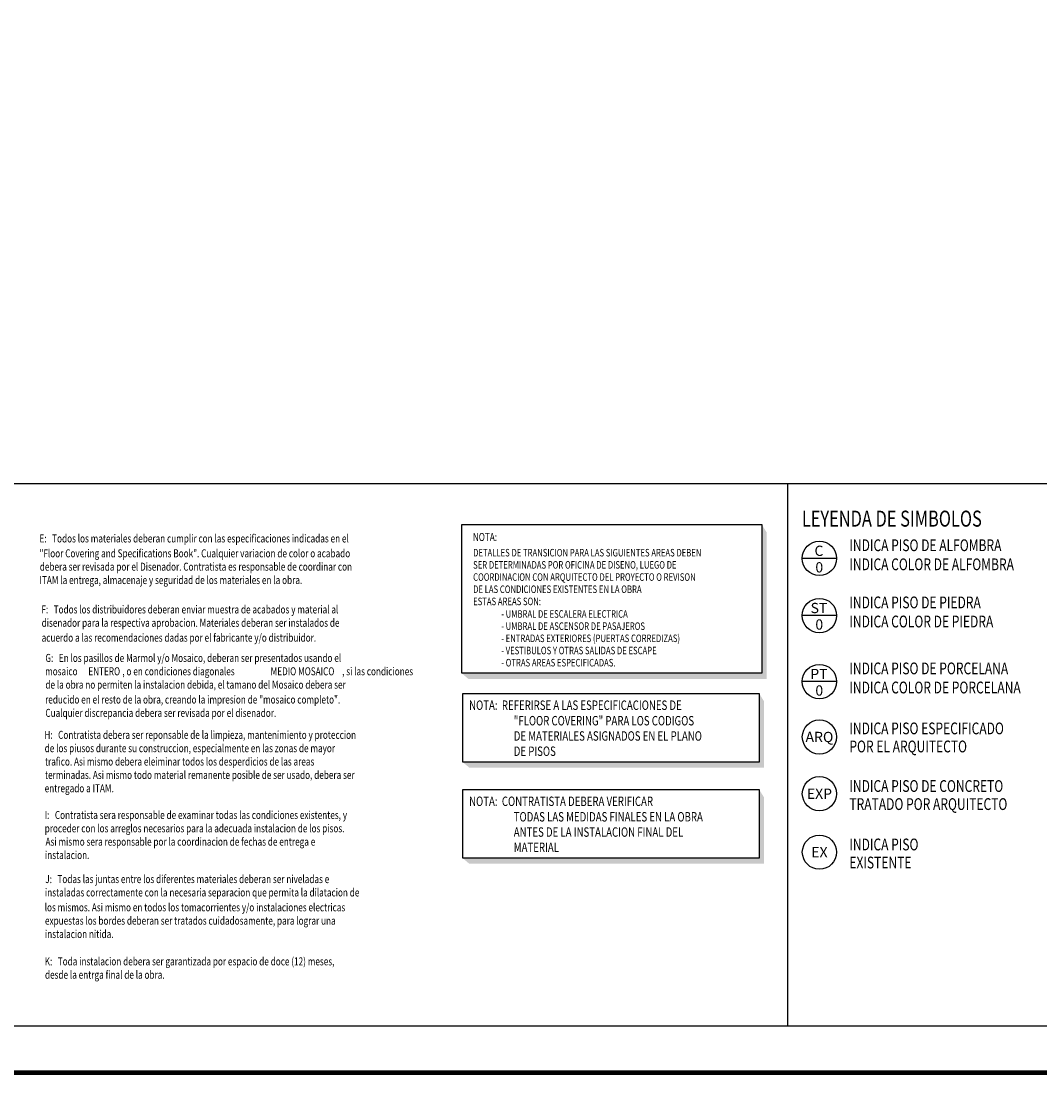
# Model space of a CAD drawing. Extents: x 231 to 349, y 0 to 90.
# Drawn here: x 286 to 308, y 0 to 22 of the extents above; entities that cross this region are included whole.
import ezdxf
from ezdxf.enums import TextEntityAlignment as Align

# ---------------------------------------------------------------- set-up
doc = ezdxf.new("R2010")
doc.units = 0
doc.header["$MEASUREMENT"] = 0
doc.layers.get('0').update_dxf_attribs({"linetype": 'CONTINUOUS'})
doc.layers.add('iflno', color=6, linetype='CONTINUOUS')
doc.layers.add('ITB', color=1, linetype='CONTINUOUS')
doc.styles.add('DIMEN', font='ROMANS', dxfattribs={"width": 0.75})
doc.styles.add('HELV', font='helv.shx')
doc.styles.add('TITLES', font='ROMANT', dxfattribs={"width": 0.8})

# ---------------------------------------------------------------- blocks, each defined once
blk = doc.blocks.new('1')
at = {"color": 1}
blk.add_line((24.474977, 0.122263), (-22.325023, 0.122263), dxfattribs=at)
blk.add_circle((1.074977, 0.122263), 23.4, dxfattribs=at)
at = {"color": 2, "style": 'HELV'}
for tag, p in [('MATERIAL', (0.432591, 3.458182)), ('NUMBER', (0.865231, -19.019944))]:
    blk.add_attdef(tag, text='', height=14, dxfattribs=at).set_placement(p, align=Align.CENTER)
blk = doc.blocks.new('A$C16644FF6')
at = {"layer": 'iflno', "color": 1}
for p, q in [((45.2642, 12.5982), (85.199, 12.5982)), ((71.7493, 1), (71.7493, 12.5982)), ((45.2642, 1), (85.199, 1))]:
    blk.add_line(p, q, dxfattribs=at)
for points in [[(64.7658, 8.5485), (71.1968, 8.5485), (71.1968, 11.7125), (64.7658, 11.7125)], [(64.7879, 6.6479), (71.1394, 6.6479), (71.1394, 8.1021), (64.7879, 8.1021)], [(64.7879, 4.5929), (71.1394, 4.5929), (71.1394, 6.0471), (64.7879, 6.0471)]]:
    blk.add_lwpolyline(points, close=True, dxfattribs=at)
for centre in [(72.4246, 7.1792), (72.4246, 5.9653), (72.4246, 4.7153)]:
    blk.add_circle(centre, 0.366, dxfattribs=at)
for points in [[(71.1968, 8.5485), (71.2962, 8.4216), (71.1968, 11.7125), (71.2962, 11.5528)], [(64.7658, 8.5485), (64.9149, 8.4216), (71.1968, 8.5485), (71.2962, 8.4216)], [(71.1394, 6.6479), (71.2387, 6.5211), (71.1394, 8.1021), (71.2387, 7.9424)], [(64.7879, 6.6479), (64.937, 6.5211), (71.1394, 6.6479), (71.2387, 6.5211)], [(71.1394, 4.5929), (71.2387, 4.4661), (71.1394, 6.0471), (71.2387, 5.8875)], [(64.7879, 4.5929), (64.937, 4.4661), (71.1394, 4.5929), (71.2387, 4.4661)]]:
    blk.add_solid(points, dxfattribs=at)
at = {"layer": 'iflno', "xscale": 0.01570887220623263, "yscale": 0.01570887220096518, "zscale": 0.01570887220687655}
for p, values in [((72.4074, 10.9962), {'MATERIAL': 'C', 'NUMBER': '0'}), ((72.4074, 9.7732), {'MATERIAL': 'ST', 'NUMBER': '0'}), ((72.4074, 8.3618), {'MATERIAL': 'PT', 'NUMBER': '0'})]:
    blk.add_blockref('1', p, dxfattribs=at).add_auto_attribs(values)
at = {"layer": 'iflno', "color": 7, "width": 0.75}
for s, height, style, p in [('LEYENDA DE SIMBOLOS', 0.342724, 'TITLES', (72.0482, 11.677)), ('E:   Todos los materiales deberan cumplir con las especificaciones indicadas en el ', 0.171362, 'DIMEN', (55.7437, 11.3391)), ('NOTA:', 0.17136, 'TITLES', (65.012, 11.3704)), ('INDICA PISO DE ALFOMBRA', 0.25204, 'DIMEN', (73.0647, 11.1532)), ('"Floor Covering and Specifications Book". Cualquier variacion de color o acabado ', 0.171362, 'DIMEN', (55.7437, 11.0208)), ('DETALLES DE TRANSICION PARA LAS SIGUIENTES AREAS DEBEN', 0.160922, 'DIMEN', (65.0179, 11.0396)), ('debera ser revisada por el Disenador. Contratista es responsable de coordinar con ', 0.171362, 'DIMEN', (55.7498, 10.7352)), ('SER DETERMINADAS POR OFICINA DE DISENO, LUEGO DE ', 0.160922, 'DIMEN', (65.0179, 10.779)), ('INDICA COLOR DE ALFOMBRA', 0.25204, 'DIMEN', (73.0647, 10.7452)), ('ITAM la entrega, almacenaje y seguridad de los materiales en la obra.', 0.171362, 'DIMEN', (55.7437, 10.4496)), ('COORDINACION CON ARQUITECTO DEL PROYECTO O REVISON', 0.160922, 'DIMEN', (65.0179, 10.5185)), ('DE LAS CONDICIONES EXISTENTES EN LA OBRA', 0.160922, 'DIMEN', (65.0179, 10.2579)), ('ESTAS AREAS SON:', 0.160922, 'DIMEN', (65.0179, 9.9974)), ('INDICA PISO DE PIEDRA', 0.25204, 'DIMEN', (73.0647, 9.9302)), ('F:   Todos los distribuidores deberan enviar muestra de acabados y material al ', 0.171362, 'DIMEN', (55.7833, 9.8207)), ('disenador para la respectiva aprobacion. Materiales deberan ser instalados de ', 0.171362, 'DIMEN', (55.7895, 9.5351)), ('- UMBRAL DE ESCALERA ELECTRICA', 0.160922, 'DIMEN', (65.6201, 9.7293)), ('INDICA COLOR DE PIEDRA', 0.25204, 'DIMEN', (73.0647, 9.5221)), ('- UMBRAL DE ASCENSOR DE PASAJEROS', 0.160922, 'DIMEN', (65.6201, 9.4687)), ('acuerdo a las recomendaciones dadas por el fabricante y/o distribuidor.', 0.171362, 'DIMEN', (55.7895, 9.2169)), ('- ENTRADAS EXTERIORES (PUERTAS CORREDIZAS)', 0.160922, 'DIMEN', (65.6201, 9.2082)), ('- VESTIBULOS Y OTRAS SALIDAS DE ESCAPE', 0.160922, 'DIMEN', (65.6201, 8.9477)), ('G:   En los pasillos de Marmol y/o Mosaico, deberan ser presentados usando el ', 0.171362, 'DIMEN', (55.8699, 8.7834)), ('- OTRAS AREAS ESPECIFICADAS.', 0.160922, 'DIMEN', (65.6201, 8.6871)), ('mosaico ', 0.17136, 'DIMEN', (55.8638, 8.4978)), ('%%uENTERO', 0.17136, 'DIMEN', (56.7879, 8.4978)), (', o en condiciones diagonales ', 0.171362, 'DIMEN', (57.5162, 8.4978)), ('%%uMEDIO MOSAICO', 0.171362, 'DIMEN', (60.6864, 8.4978)), (', si las condiciones ', 0.171362, 'DIMEN', (62.2164, 8.4978)), ('INDICA PISO DE PORCELANA', 0.25204, 'DIMEN', (73.0647, 8.5188)), ('de la obra no permiten la instalacion debida, el tamano del Mosaico debera ser ', 0.171362, 'DIMEN', (55.8699, 8.2122)), ('INDICA COLOR DE PORCELANA', 0.25204, 'DIMEN', (73.0647, 8.1107)), ('reducido en el resto de la obra, creando la impresion de "mosaico completo". ', 0.171362, 'DIMEN', (55.8638, 7.8939)), ('NOTA:  REFERIRSE A LAS ESPECIFICACIONES DE', 0.201631, 'DIMEN', (64.9312, 7.7578)), ('Cualquier discrepancia debera ser revisada por el disenador.', 0.171362, 'DIMEN', (55.8699, 7.6083)), ('"FLOOR COVERING" PARA LOS CODIGOS', 0.201631, 'DIMEN', (65.8867, 7.4262)), ('INDICA PISO ESPECIFICADO', 0.25204, 'DIMEN', (73.0647, 7.236)), ('H:   Contratista debera ser reponsable de la limpieza, mantenimiento y proteccion ', 0.171362, 'DIMEN', (55.8479, 7.1387)), ('DE MATERIALES ASIGNADOS EN EL PLANO', 0.201631, 'DIMEN', (65.8867, 7.0998)), ('de los piusos durante su construccion, especialmente en las zonas de mayor ', 0.171362, 'DIMEN', (55.854, 6.8531)), ('POR EL ARQUITECTO', 0.25204, 'DIMEN', (73.0647, 6.8498)), ('DE PISOS', 0.20163, 'DIMEN', (65.8867, 6.7733)), ('trafico. Asi mismo debera eleiminar todos los desperdicios de las areas ', 0.171362, 'DIMEN', (55.8601, 6.5675)), ('terminadas. Asi mismo todo material remanente posible de ser usado, debera ser ', 0.171362, 'DIMEN', (55.8601, 6.2819)), ('entregado a ITAM.', 0.171362, 'DIMEN', (55.854, 5.9963)), ('INDICA PISO DE CONCRETO', 0.25204, 'DIMEN', (73.0647, 6.0037)), ('NOTA:  CONTRATISTA DEBERA VERIFICAR', 0.201631, 'DIMEN', (64.9312, 5.7028)), ('TRATADO POR ARQUITECTO', 0.25204, 'DIMEN', (73.0647, 5.6175)), ('I:   Contratista sera responsable de examinar todas las condiciones existentes, y ', 0.171362, 'DIMEN', (55.8543, 5.4249)), ('TODAS LAS MEDIDAS FINALES EN LA OBRA', 0.201631, 'DIMEN', (65.8867, 5.3713)), ('proceder con los arreglos necesarios para la adecuada instalacion de los pisos.', 0.171362, 'DIMEN', (55.8543, 5.1393)), ('ANTES DE LA INSTALACION FINAL DEL ', 0.201631, 'DIMEN', (65.8867, 5.0448)), ('Asi mismo sera responsable por la coordinacion de fechas de entrega e ', 0.171362, 'DIMEN', (55.8727, 4.8537)), ('INDICA PISO', 0.25204, 'DIMEN', (73.0647, 4.7537)), ('instalacion.', 0.171362, 'DIMEN', (55.8605, 4.5681)), ('MATERIAL', 0.20163, 'DIMEN', (65.8867, 4.7184)), ('EXISTENTE', 0.25204, 'DIMEN', (73.0647, 4.3675)), ('J:   Todas las juntas entre los diferentes materiales deberan ser niveladas e ', 0.171362, 'DIMEN', (55.8666, 4.0537)), ('instaladas correctamente con la necesaria separacion que permita la dilatacion de ', 0.171362, 'DIMEN', (55.8605, 3.7681)), ('los mismos. Asi mismo en todos los tomacorrientes y/o instalaciones electricas ', 0.171362, 'DIMEN', (55.8543, 3.4498)), ('expuestas los bordes deberan ser tratados cuidadosamente, para lograr una ', 0.171362, 'DIMEN', (55.8605, 3.1642)), ('instalacion nitida.', 0.171362, 'DIMEN', (55.8605, 2.8786)), ('K:   Toda instalacion debera ser garantizada por espacio de doce (12) meses, ', 0.171362, 'DIMEN', (55.8543, 2.2938)), ('desde la entrga final de la obra.', 0.171362, 'DIMEN', (55.8605, 2.0082))]:
    blk.add_text(s, height=height, dxfattribs=dict(at, style=style)).set_placement(p)
at = {"layer": 'iflno', "color": 2, "style": 'HELV'}
for s, p in [('ARQ', (72.4246, 7.1792)), ('EXP', (72.4246, 5.9653)), ('EX', (72.4246, 4.7153))]:
    blk.add_text(s, height=0.21991, dxfattribs=at).set_placement(p, align=Align.MIDDLE_CENTER)

msp = doc.modelspace()

# ---------------------------------------------------------------- linework, layer by layer
at = {"layer": 'ITB', "const_width": 0.0975365}
msp.add_lwpolyline([(337.1013914, 0), (231.0977588, 0), (231.0977588, 88.7601204), (337.1013914, 88.7601204)], dxfattribs=at)

# ---------------------------------------------------------------- block references
at = {"layer": 'iflno'}
msp.add_blockref('A$C16644FF6', (231.0977588, 0), dxfattribs=at)

doc.saveas('drawing.dxf')
